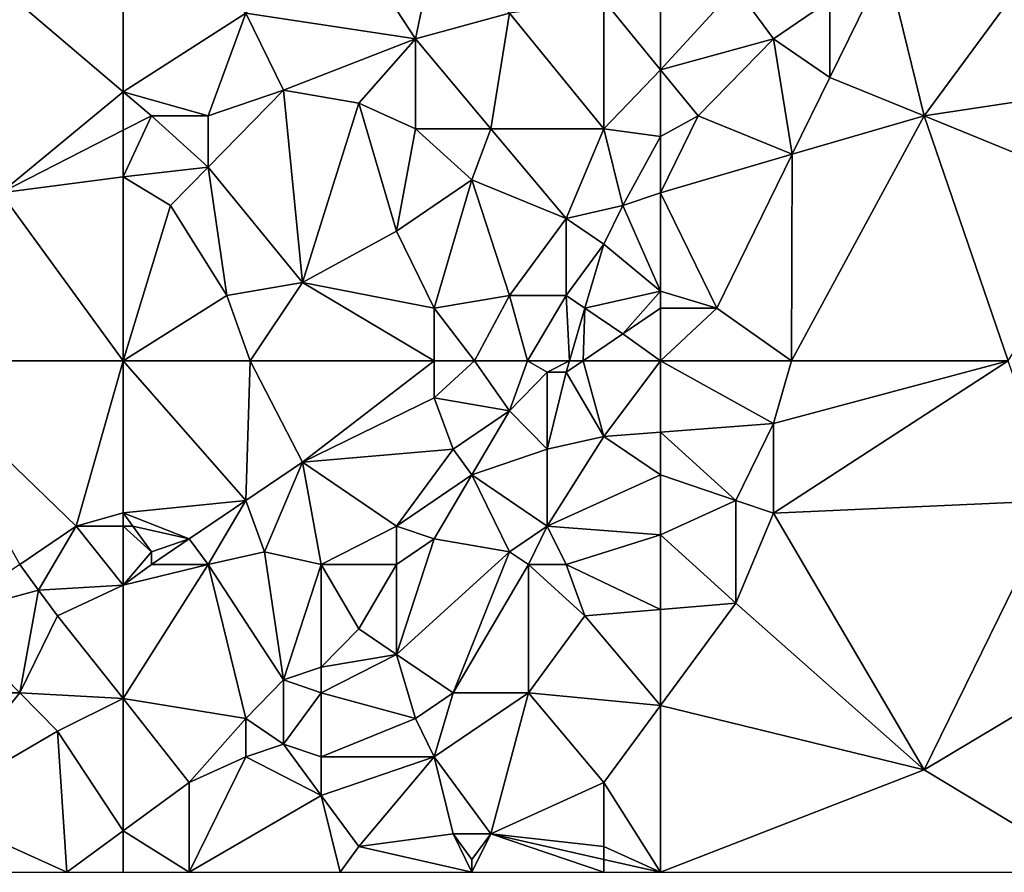
# Model space of a CAD drawing. Units: metres. Extents: x 0 to 19917, y 0 to 13550.
# Drawn here: x 6839 to 9447, y 0 to 2258 of the extents above; entities that cross this region are included whole.
import ezdxf

# ---------------------------------------------------------------- set-up
doc = ezdxf.new("R2010")
doc.units = ezdxf.units.M

msp = doc.modelspace()

# ---------------------------------------------------------------- linework, layer by layer
at = {"layer": 'TERRAIN'}
for points in [[(7437.676758, 2275.313232, 442.31347), (7886.932129, 2207.393555, 484.68335), (7687.263184, 2513.032471, 471.9906)], [(7687.263184, 2513.032471, 471.9906), (7886.932129, 2207.393555, 484.68335), (7936.849609, 2445.112793, 524.10998)], [(6788.751953, 2343.233154, 347.02465), (7113.214355, 2067.308838, 380.1853), (7113.214355, 2494.093262, 378.01733)], [(7113.214355, 2067.308838, 380.1853), (7437.676758, 2275.313232, 442.31347), (7113.214355, 2494.093262, 378.01733)], [(9584.120117, 2479.072754, 434.60632), (9134.864258, 2411.152832, 457.89599), (9234.699219, 2003.634033, 402.03955)], [(9234.699219, 2003.634033, 402.03955), (9683.955078, 2071.553955, 420.70983), (9584.120117, 2479.072754, 434.60632)], [(7936.849609, 2445.112793, 524.10998), (7886.932129, 2207.393555, 484.68335), (8136.518555, 2275.313232, 523.3302)], [(9134.864258, 2411.152832, 457.89599), (8985.112305, 2105.513672, 415.64001), (9234.699219, 2003.634033, 402.03955)], [(8985.112305, 2309.273193, 429.5321), (8985.112305, 2105.513672, 415.64001), (9134.864258, 2411.152832, 457.89599)], [(8386.105469, 2309.273193, 573.2904), (8535.857422, 2125.88916, 556.17688), (8535.857422, 2394.041992, 587.08386)], [(8535.857422, 2394.041992, 587.08386), (8535.857422, 2125.88916, 556.17688), (8735.526367, 2343.233154, 510.65417)], [(6788.751953, 1799.874634, 318.5581), (7113.214355, 2067.308838, 380.1853), (6788.751953, 2343.233154, 347.02465)], [(8735.526367, 2343.233154, 510.65417), (8535.857422, 2125.88916, 556.17688), (8835.361328, 2207.393555, 488.6925)], [(8985.112305, 2309.273193, 429.5321), (8735.526367, 2343.233154, 510.65417), (8835.361328, 2207.393555, 488.6925)], [(8386.105469, 1969.674194, 577.32043), (8386.105469, 2309.273193, 573.2904), (8136.518555, 2275.313232, 523.3302)], [(8386.105469, 1969.674194, 577.32043), (8535.857422, 2125.88916, 556.17688), (8386.105469, 2309.273193, 573.2904)], [(8835.361328, 2207.393555, 488.6925), (8985.112305, 2105.513672, 415.64001), (8985.112305, 2309.273193, 429.5321)], [(7337.842285, 2003.634033, 422.13293), (7437.676758, 2275.313232, 442.31347), (7113.214355, 2067.308838, 380.1853)], [(7537.51123, 2071.553711, 425.6831), (7437.676758, 2275.313232, 442.31347), (7337.842285, 2003.634033, 422.13293)], [(7537.51123, 2071.553711, 425.6831), (7886.932129, 2207.393555, 484.68335), (7437.676758, 2275.313232, 442.31347)], [(7886.932129, 2207.393555, 484.68335), (8086.601562, 1969.674194, 524.16442), (8136.518555, 2275.313232, 523.3302)], [(8086.601562, 1969.674194, 524.16442), (8386.105469, 1969.674194, 577.32043), (8136.518555, 2275.313232, 523.3302)], [(7886.932129, 2207.393555, 484.68335), (7537.51123, 2071.553711, 425.6831), (7737.180664, 2037.593994, 448.73852)], [(7737.180664, 2037.593994, 448.73852), (7886.932129, 1969.674194, 500.97961), (7886.932129, 2207.393555, 484.68335)], [(7886.932129, 1969.674194, 500.97961), (8086.601562, 1969.674194, 524.16442), (7886.932129, 2207.393555, 484.68335)], [(8835.361328, 2207.393555, 488.6925), (8535.857422, 2125.88916, 556.17688), (8635.691406, 2003.634033, 490.86926)], [(8885.27832, 1901.754395, 414.70825), (8835.361328, 2207.393555, 488.6925), (8635.691406, 2003.634033, 490.86926)], [(8835.361328, 2207.393555, 488.6925), (8885.27832, 1901.754395, 414.70825), (8985.112305, 2105.513672, 415.64001)], [(8535.857422, 1949.298218, 529.70153), (8535.857422, 2125.88916, 556.17688), (8386.105469, 1969.674194, 577.32043)], [(8635.691406, 2003.634033, 490.86926), (8535.857422, 2125.88916, 556.17688), (8535.857422, 1949.298218, 529.70153)], [(8985.112305, 2105.513672, 415.64001), (8885.27832, 1901.754395, 414.70825), (9234.699219, 2003.634033, 402.03955)], [(7113.214355, 1965.429077, 384.71997), (7113.214355, 2067.308838, 380.1853), (6788.751953, 1799.874634, 318.5581)], [(7337.842285, 2003.634033, 422.13293), (7113.214355, 2067.308838, 380.1853), (7188.090332, 2003.634033, 412.47973)], [(7188.090332, 2003.634033, 412.47973), (7113.214355, 2067.308838, 380.1853), (7113.214355, 1965.429077, 384.71997)], [(7337.842285, 1867.794434, 379.9447), (7587.428711, 1562.155396, 406.25671), (7537.51123, 2071.553711, 425.6831)], [(7337.842285, 2003.634033, 422.13293), (7337.842285, 1867.794434, 379.9447), (7537.51123, 2071.553711, 425.6831)], [(7587.428711, 1562.155396, 406.25671), (7737.180664, 2037.593994, 448.73852), (7537.51123, 2071.553711, 425.6831)], [(9733.87207, 1799.874634, 401.01904), (9683.955078, 2071.553955, 420.70983), (9234.699219, 2003.634033, 402.03955)], [(7587.428711, 1562.155396, 406.25671), (7837.015137, 1697.994995, 478.71179), (7737.180664, 2037.593994, 448.73852)], [(7737.180664, 2037.593994, 448.73852), (7837.015137, 1697.994995, 478.71179), (7886.932129, 1969.674194, 500.97961)], [(7113.214355, 1842.385132, 390.03906), (7337.842285, 1867.794434, 379.9447), (7188.090332, 2003.634033, 412.47973)], [(7188.090332, 2003.634033, 412.47973), (7113.214355, 1965.429077, 384.71997), (7113.214355, 1842.385132, 390.03906)], [(7188.090332, 2003.634033, 412.47973), (7337.842285, 1867.794434, 379.9447), (7337.842285, 2003.634033, 422.13293)], [(8535.857422, 1799.874756, 513.56457), (8635.691406, 2003.634033, 490.86926), (8535.857422, 1949.298218, 529.70153)], [(8885.27832, 1901.754395, 414.70825), (8635.691406, 2003.634033, 490.86926), (8535.857422, 1799.874756, 513.56457)], [(9234.699219, 2003.634033, 402.03955), (8885.27832, 1901.754395, 414.70825), (8883.439453, 1355, 388.14526)], [(9234.699219, 2003.634033, 402.03955), (8883.439453, 1355, 388.14526), (9457.164062, 1355, 400.28491)], [(9733.87207, 1799.874634, 401.01904), (9234.699219, 2003.634033, 402.03955), (9457.164062, 1355, 400.28491)], [(7113.214355, 1842.385132, 390.03906), (7113.214355, 1965.429077, 384.71997), (6788.751953, 1799.874634, 318.5581)], [(7886.932129, 1969.674194, 500.97961), (7837.015137, 1697.994995, 478.71179), (8036.684082, 1833.834595, 491.24182)], [(8036.684082, 1833.834595, 491.24182), (8086.601562, 1969.674194, 524.16442), (7886.932129, 1969.674194, 500.97961)], [(8286.270508, 1731.954834, 542.08117), (8086.601562, 1969.674194, 524.16442), (8036.684082, 1833.834595, 491.24182)], [(8386.105469, 1969.674194, 577.32043), (8086.601562, 1969.674194, 524.16442), (8286.270508, 1731.954834, 542.08117)], [(8286.270508, 1731.954834, 542.08117), (8436.022461, 1765.914795, 565.13586), (8386.105469, 1969.674194, 577.32043)], [(8386.105469, 1969.674194, 577.32043), (8436.022461, 1765.914795, 565.13586), (8535.857422, 1949.298218, 529.70153)], [(8535.857422, 1949.298218, 529.70153), (8436.022461, 1765.914795, 565.13586), (8535.857422, 1799.874756, 513.56457)], [(8535.857422, 1799.874756, 513.56457), (8685.609375, 1494.235596, 475.29174), (8885.27832, 1901.754395, 414.70825)], [(8885.27832, 1901.754395, 414.70825), (8685.609375, 1494.235596, 475.29174), (8883.439453, 1355, 388.14526)], [(7238.007324, 1765.914795, 356.57653), (7337.842285, 1867.794434, 379.9447), (7113.214355, 1842.385132, 390.03906)], [(7337.842285, 1867.794434, 379.9447), (7238.007324, 1765.914795, 356.57653), (7387.759277, 1528.195435, 403.69677)], [(7387.759277, 1528.195435, 403.69677), (7587.428711, 1562.155396, 406.25671), (7337.842285, 1867.794434, 379.9447)], [(7113.214355, 1842.385132, 390.03906), (6788.751953, 1799.874634, 318.5581), (7113.214355, 1355, 337.55896)], [(7113.214355, 1842.385132, 390.03906), (7113.214355, 1355, 337.55896), (7238.007324, 1765.914795, 356.57653)], [(7837.015137, 1697.994995, 478.71179), (7936.849609, 1494.235596, 484.11157), (8036.684082, 1833.834595, 491.24182)], [(8136.518555, 1528.195435, 505.92956), (8036.684082, 1833.834595, 491.24182), (7936.849609, 1494.235596, 484.11157)], [(8136.518555, 1528.195435, 505.92956), (8286.270508, 1731.954834, 542.08117), (8036.684082, 1833.834595, 491.24182)], [(6788.751953, 1799.874634, 318.5581), (6534.451172, 1355, 298.27978), (7113.214355, 1355, 337.55896)], [(8535.857422, 1799.874756, 513.56457), (8436.022461, 1765.914795, 565.13586), (8535.857422, 1539.515503, 498.42712)], [(8535.857422, 1799.874756, 513.56457), (8535.857422, 1539.515503, 498.42712), (8685.609375, 1494.235596, 475.29174)], [(7113.214355, 1355, 337.55896), (7387.759277, 1528.195435, 403.69677), (7238.007324, 1765.914795, 356.57653)], [(8286.270508, 1731.954834, 542.08117), (8386.105469, 1664.035034, 576.70764), (8436.022461, 1765.914795, 565.13586)], [(8535.857422, 1539.515503, 498.42712), (8436.022461, 1765.914795, 565.13586), (8386.105469, 1664.035034, 576.70764)], [(8286.270508, 1528.195435, 577.67956), (8286.270508, 1731.954834, 542.08117), (8136.518555, 1528.195435, 505.92956)], [(8386.105469, 1664.035034, 576.70764), (8286.270508, 1731.954834, 542.08117), (8286.270508, 1528.195435, 577.67956)], [(7587.428711, 1562.155396, 406.25671), (7936.849609, 1494.235596, 484.11157), (7837.015137, 1697.994995, 478.71179)], [(8336.1875, 1494.235596, 579.65856), (8386.105469, 1664.035034, 576.70764), (8286.270508, 1528.195435, 577.67956)], [(8535.857422, 1539.515503, 498.42712), (8386.105469, 1664.035034, 576.70764), (8336.1875, 1494.235596, 579.65856)], [(7449.407227, 1355, 389.41381), (7587.428711, 1562.155396, 406.25671), (7387.759277, 1528.195435, 403.69677)], [(7936.849609, 1355, 449.96887), (7587.428711, 1562.155396, 406.25671), (7449.407227, 1355, 389.41381)], [(7936.849609, 1494.235596, 484.11157), (7587.428711, 1562.155396, 406.25671), (7936.849609, 1355, 449.96887)], [(8436.022461, 1426.315796, 515.83435), (8535.857422, 1539.515503, 498.42712), (8336.1875, 1494.235596, 579.65856)], [(8535.857422, 1494.235596, 500.63855), (8535.857422, 1539.515503, 498.42712), (8436.022461, 1426.315796, 515.83435)], [(8685.609375, 1494.235596, 475.29174), (8535.857422, 1539.515503, 498.42712), (8535.857422, 1494.235596, 500.63855)], [(7449.407227, 1355, 389.41381), (7387.759277, 1528.195435, 403.69677), (7113.214355, 1355, 337.55896)], [(8043.339844, 1355, 469.89587), (8136.518555, 1528.195435, 505.92956), (7936.849609, 1494.235596, 484.11157)], [(8183.748535, 1355, 522.52941), (8136.518555, 1528.195435, 505.92956), (8043.339844, 1355, 469.89587)], [(8286.270508, 1528.195435, 577.67956), (8136.518555, 1528.195435, 505.92956), (8183.748535, 1355, 522.52941)], [(8295.255859, 1355, 543.18762), (8286.270508, 1528.195435, 577.67956), (8183.748535, 1355, 522.52941)], [(8336.1875, 1494.235596, 579.65856), (8286.270508, 1528.195435, 577.67956), (8295.255859, 1355, 543.18762)], [(7936.849609, 1494.235596, 484.11157), (7936.849609, 1355, 449.96887), (8043.339844, 1355, 469.89587)], [(8295.255859, 1355, 543.18762), (8331.196289, 1355, 532.42736), (8336.1875, 1494.235596, 579.65856)], [(8336.1875, 1494.235596, 579.65856), (8331.196289, 1355, 532.42736), (8436.022461, 1426.315796, 515.83435)], [(8436.022461, 1426.315796, 515.83435), (8535.857422, 1355, 494.71911), (8535.857422, 1494.235596, 500.63855)], [(8685.609375, 1494.235596, 475.29174), (8535.857422, 1494.235596, 500.63855), (8535.857422, 1355, 494.71911)], [(8685.609375, 1494.235596, 475.29174), (8535.857422, 1355, 494.71911), (8883.439453, 1355, 388.14526)], [(8436.022461, 1426.315796, 515.83435), (8331.196289, 1355, 532.42736), (8535.857422, 1355, 494.71911)], [(6534.451172, 1355, 298.27978), (6838.668945, 815.037598, 343.26696), (6988.420898, 916.917297, 343.97265)], [(6988.420898, 916.917297, 343.97265), (7113.214355, 1355, 337.55896), (6534.451172, 1355, 298.27978)], [(6988.420898, 916.917297, 343.97265), (7113.214355, 952.292236, 357.92114), (7113.214355, 1355, 337.55896)], [(7113.214355, 1355, 337.55896), (7437.676758, 984.837097, 401.59204), (7449.407227, 1355, 389.41381)], [(7113.214355, 952.292236, 357.92114), (7437.676758, 984.837097, 401.59204), (7113.214355, 1355, 337.55896)], [(7449.407227, 1355, 389.41381), (7437.676758, 984.837097, 401.59204), (7587.428711, 1086.716797, 418.63598)], [(7587.428711, 1086.716797, 418.63598), (7936.849609, 1355, 449.96887), (7449.407227, 1355, 389.41381)], [(7936.849609, 1256.516235, 453.8319), (7936.849609, 1355, 449.96887), (7587.428711, 1086.716797, 418.63598)], [(7936.849609, 1256.516235, 453.8319), (8136.518555, 1222.556396, 537.36975), (8043.339844, 1355, 469.89587)], [(8043.339844, 1355, 469.89587), (7936.849609, 1355, 449.96887), (7936.849609, 1256.516235, 453.8319)], [(8043.339844, 1355, 469.89587), (8136.518555, 1222.556396, 537.36975), (8183.748535, 1355, 522.52941)], [(8183.748535, 1355, 522.52941), (8136.518555, 1222.556396, 537.36975), (8236.353516, 1324.436035, 544.18933)], [(8183.748535, 1355, 522.52941), (8236.353516, 1324.436035, 544.18933), (8295.255859, 1355, 543.18762)], [(8295.255859, 1355, 543.18762), (8236.353516, 1324.436035, 544.18933), (8286.270508, 1324.436035, 542.24987)], [(8386.105469, 1154.636597, 464.12634), (8331.196289, 1355, 532.42736), (8286.270508, 1324.436035, 542.24987)], [(8286.270508, 1324.436035, 542.24987), (8331.196289, 1355, 532.42736), (8295.255859, 1355, 543.18762)], [(8535.857422, 1355, 494.71911), (8331.196289, 1355, 532.42736), (8386.105469, 1154.636597, 464.12634)], [(8386.105469, 1154.636597, 464.12634), (8535.857422, 1165.956543, 477.10461), (8535.857422, 1355, 494.71911)], [(8535.857422, 1355, 494.71911), (8535.857422, 1165.956543, 477.10461), (8835.361328, 1188.596436, 382.17883)], [(8835.361328, 1188.596436, 382.17883), (8883.439453, 1355, 388.14526), (8535.857422, 1355, 494.71911)], [(9457.164062, 1355, 400.28491), (8835.361328, 950.877197, 373.89416), (9584.120117, 984.837097, 371.66369)], [(8835.361328, 1188.596436, 382.17883), (8835.361328, 950.877197, 373.89416), (9457.164062, 1355, 400.28491)], [(9457.164062, 1355, 400.28491), (8883.439453, 1355, 388.14526), (8835.361328, 1188.596436, 382.17883)], [(8236.353516, 1324.436035, 544.18933), (8136.518555, 1222.556396, 537.36975), (8236.353516, 1120.676636, 484.05383)], [(8286.270508, 1324.436035, 542.24987), (8236.353516, 1120.676636, 484.05383), (8386.105469, 1154.636597, 464.12634)], [(8236.353516, 1324.436035, 544.18933), (8236.353516, 1120.676636, 484.05383), (8286.270508, 1324.436035, 542.24987)], [(7587.428711, 1086.716797, 418.63598), (7986.76709, 1120.676636, 548.66418), (7936.849609, 1256.516235, 453.8319)], [(7986.76709, 1120.676636, 548.66418), (8136.518555, 1222.556396, 537.36975), (7936.849609, 1256.516235, 453.8319)], [(8036.684082, 1052.756836, 563.7882), (8136.518555, 1222.556396, 537.36975), (7986.76709, 1120.676636, 548.66418)], [(8236.353516, 1120.676636, 484.05383), (8136.518555, 1222.556396, 537.36975), (8036.684082, 1052.756836, 563.7882)], [(8535.857422, 1165.956543, 477.10461), (8735.526367, 984.836975, 386.97204), (8835.361328, 1188.596436, 382.17883)], [(8835.361328, 1188.596436, 382.17883), (8735.526367, 984.836975, 386.97204), (8835.361328, 950.877197, 373.89416)], [(8386.105469, 1154.636597, 464.12634), (8236.353516, 1120.676636, 484.05383), (8236.353516, 916.917297, 431.99755)], [(8386.105469, 1154.636597, 464.12634), (8236.353516, 916.917297, 431.99755), (8535.857422, 1052.756226, 471.94787)], [(8386.105469, 1154.636597, 464.12634), (8535.857422, 1052.756226, 471.94787), (8535.857422, 1165.956543, 477.10461)], [(8535.857422, 1052.756226, 471.94787), (8735.526367, 984.836975, 386.97204), (8535.857422, 1165.956543, 477.10461)], [(7837.015137, 916.917297, 585.54553), (7986.76709, 1120.676636, 548.66418), (7587.428711, 1086.716797, 418.63598)], [(7837.015137, 916.917297, 585.54553), (8036.684082, 1052.756836, 563.7882), (7986.76709, 1120.676636, 548.66418)], [(8236.353516, 916.917297, 431.99755), (8236.353516, 1120.676636, 484.05383), (8036.684082, 1052.756836, 563.7882)], [(7437.676758, 984.837097, 401.59204), (7487.59375, 848.997498, 492.50061), (7587.428711, 1086.716797, 418.63598)], [(7587.428711, 1086.716797, 418.63598), (7487.59375, 848.997498, 492.50061), (7637.345703, 815.037598, 533.68591)], [(7587.428711, 1086.716797, 418.63598), (7637.345703, 815.037598, 533.68591), (7837.015137, 916.917297, 585.54553)], [(7837.015137, 916.917297, 585.54553), (7936.849609, 882.957397, 562.17956), (8036.684082, 1052.756836, 563.7882)], [(8036.684082, 1052.756836, 563.7882), (7936.849609, 882.957397, 562.17956), (8136.518555, 848.997437, 447.34985)], [(8136.518555, 848.997437, 447.34985), (8236.353516, 916.917297, 431.99755), (8036.684082, 1052.756836, 563.7882)], [(8535.857422, 1052.756226, 471.94787), (8236.353516, 916.917297, 431.99755), (8535.857422, 894.277344, 455.27612)], [(8535.857422, 894.277344, 455.27612), (8735.526367, 984.836975, 386.97204), (8535.857422, 1052.756226, 471.94787)], [(7113.214355, 952.292236, 357.92114), (7287.924805, 882.957397, 417.08044), (7437.676758, 984.837097, 401.59204)], [(7287.924805, 882.957397, 417.08044), (7337.842285, 815.037598, 473.354), (7437.676758, 984.837097, 401.59204)], [(7437.676758, 984.837097, 401.59204), (7337.842285, 815.037598, 473.354), (7487.59375, 848.997498, 492.50061)], [(8735.526367, 713.157898, 379.14794), (8735.526367, 984.836975, 386.97204), (8535.857422, 894.277344, 455.27612)], [(8835.361328, 950.877197, 373.89416), (8735.526367, 984.836975, 386.97204), (8735.526367, 713.157898, 379.14794)], [(8835.361328, 950.877197, 373.89416), (9234.699219, 271.679199, 338.46179), (9584.120117, 984.837097, 371.66369)], [(9584.120117, 984.837097, 371.66369), (9234.699219, 271.679199, 338.46179), (9634.037109, 509.398499, 372.54675)], [(6988.420898, 916.917297, 343.97265), (7113.214355, 916.917297, 363.32946), (7113.214355, 952.292236, 357.92114)], [(7113.214355, 952.292236, 357.92114), (7113.214355, 916.917297, 363.32946), (7138.172852, 916.917297, 367.75549)], [(7113.214355, 952.292236, 357.92114), (7138.172852, 916.917297, 367.75549), (7287.924805, 882.957397, 417.08044)], [(8835.361328, 950.877197, 373.89416), (8735.526367, 713.157898, 379.14794), (9234.699219, 271.679199, 338.46179)], [(6888.586426, 747.117798, 400.31066), (6988.420898, 916.917297, 343.97265), (6838.668945, 815.037598, 343.26696)], [(6988.420898, 916.917297, 343.97265), (6888.586426, 747.117798, 400.31066), (7113.214355, 760.70166, 447.77063)], [(7113.214355, 760.70166, 447.77063), (7113.214355, 916.917297, 363.32946), (6988.420898, 916.917297, 343.97265)], [(7188.090332, 848.997498, 440.97985), (7113.214355, 916.917297, 363.32946), (7113.214355, 760.70166, 447.77063)], [(7138.172852, 916.917297, 367.75549), (7113.214355, 916.917297, 363.32946), (7188.090332, 848.997498, 440.97985)], [(7287.924805, 882.957397, 417.08044), (7138.172852, 916.917297, 367.75549), (7188.090332, 848.997498, 440.97985)], [(7837.015137, 916.917297, 585.54553), (7637.345703, 815.037598, 533.68591), (7837.015137, 815.037598, 585.5321)], [(7837.015137, 916.917297, 585.54553), (7837.015137, 815.037598, 585.5321), (7936.849609, 882.957397, 562.17956)], [(8236.353516, 916.917297, 431.99755), (8136.518555, 848.997437, 447.34985), (8186.436035, 815.037598, 425.07214)], [(8186.436035, 815.037598, 425.07214), (8286.270508, 815.037598, 455.23925), (8236.353516, 916.917297, 431.99755)], [(8286.270508, 815.037598, 455.23925), (8535.857422, 894.277344, 455.27612), (8236.353516, 916.917297, 431.99755)], [(8535.857422, 894.277344, 455.27612), (8286.270508, 815.037598, 455.23925), (8535.857422, 696.177979, 425.23999)], [(8535.857422, 894.277344, 455.27612), (8535.857422, 696.177979, 425.23999), (8735.526367, 713.157898, 379.14794)], [(7287.924805, 882.957397, 417.08044), (7188.090332, 815.037598, 454.35192), (7337.842285, 815.037598, 473.354)], [(7287.924805, 882.957397, 417.08044), (7188.090332, 848.997498, 440.97985), (7188.090332, 815.037598, 454.35192)], [(7936.849609, 882.957397, 562.17956), (7837.015137, 577.318359, 503.34997), (8136.518555, 848.997437, 447.34985)], [(7837.015137, 815.037598, 585.5321), (7837.015137, 577.318359, 503.34997), (7936.849609, 882.957397, 562.17956)], [(7188.090332, 815.037598, 454.35192), (7188.090332, 848.997498, 440.97985), (7113.214355, 760.70166, 447.77063)], [(7537.51123, 509.398499, 565.89978), (7487.59375, 848.997498, 492.50061), (7337.842285, 815.037598, 473.354)], [(7487.59375, 848.997498, 492.50061), (7537.51123, 509.398499, 565.89978), (7637.345703, 815.037598, 533.68591)], [(8136.518555, 848.997437, 447.34985), (7837.015137, 577.318359, 503.34997), (7986.76709, 475.438599, 377.86694)], [(7986.76709, 475.438599, 377.86694), (8186.436035, 815.037598, 425.07214), (8136.518555, 848.997437, 447.34985)], [(6838.668945, 815.037598, 343.26696), (6639, 679.197998, 353.42346), (6888.586426, 747.117798, 400.31066)], [(7113.214355, 460.581024, 464.00659), (7337.842285, 815.037598, 473.354), (7113.214355, 760.70166, 447.77063)], [(7437.676758, 407.518799, 551.00109), (7337.842285, 815.037598, 473.354), (7113.214355, 460.581024, 464.00659)], [(7337.842285, 815.037598, 473.354), (7188.090332, 815.037598, 454.35192), (7113.214355, 760.70166, 447.77063)], [(7537.51123, 509.398499, 565.89978), (7337.842285, 815.037598, 473.354), (7437.676758, 407.518799, 551.00109)], [(7537.51123, 509.398499, 565.89978), (7637.345703, 543.358398, 575.3446), (7637.345703, 815.037598, 533.68591)], [(7637.345703, 815.037598, 533.68591), (7637.345703, 543.358398, 575.3446), (7737.180664, 645.23822, 541.95129)], [(7637.345703, 815.037598, 533.68591), (7737.180664, 645.23822, 541.95129), (7837.015137, 815.037598, 585.5321)], [(7737.180664, 645.23822, 541.95129), (7837.015137, 577.318359, 503.34997), (7837.015137, 815.037598, 585.5321)], [(8186.436035, 475.438599, 368.39465), (8186.436035, 815.037598, 425.07214), (7986.76709, 475.438599, 377.86694)], [(8336.1875, 679.197998, 432.52722), (8286.270508, 815.037598, 455.23925), (8186.436035, 815.037598, 425.07214)], [(8336.1875, 679.197998, 432.52722), (8186.436035, 815.037598, 425.07214), (8186.436035, 475.438599, 368.39465)], [(8535.857422, 696.177979, 425.23999), (8286.270508, 815.037598, 455.23925), (8336.1875, 679.197998, 432.52722)], [(6888.586426, 747.117798, 400.31066), (6938.503906, 679.197998, 434.84094), (7113.214355, 760.70166, 447.77063)], [(7113.214355, 760.70166, 447.77063), (6938.503906, 679.197998, 434.84094), (7113.214355, 460.581024, 464.00659)], [(6639, 679.197998, 353.42346), (6838.669434, 475.438599, 420.68188), (6888.586426, 747.117798, 400.31066)], [(6888.586426, 747.117798, 400.31066), (6838.669434, 475.438599, 420.68188), (6938.503906, 679.197998, 434.84094)], [(8735.526367, 713.157898, 379.14794), (8535.857422, 696.177979, 425.23999), (8535.857422, 441.478882, 393.7926)], [(8735.526367, 713.157898, 379.14794), (8535.857422, 441.478882, 393.7926), (9234.699219, 271.679199, 338.46179)], [(6439.331055, 475.438599, 380.79956), (6838.669434, 475.438599, 420.68188), (6639, 679.197998, 353.42346)], [(6938.503906, 679.197998, 434.84094), (6838.669434, 475.438599, 420.68188), (7113.214355, 460.581024, 464.00659)], [(8535.857422, 441.478882, 393.7926), (8336.1875, 679.197998, 432.52722), (8186.436035, 475.438599, 368.39465)], [(8535.857422, 441.478882, 393.7926), (8535.857422, 696.177979, 425.23999), (8336.1875, 679.197998, 432.52722)], [(7737.180664, 645.23822, 541.95129), (7637.345703, 543.358398, 575.3446), (7837.015137, 577.318359, 503.34997)], [(7837.015137, 577.318359, 503.34997), (7637.345703, 475.438599, 555.90954), (7886.932129, 407.518799, 408.56018)], [(7837.015137, 577.318359, 503.34997), (7637.345703, 543.358398, 575.3446), (7637.345703, 475.438599, 555.90954)], [(7837.015137, 577.318359, 503.34997), (7886.932129, 407.518799, 408.56018), (7986.76709, 475.438599, 377.86694)], [(7537.51123, 509.398499, 565.89978), (7637.345703, 475.438599, 555.90954), (7637.345703, 543.358398, 575.3446)], [(7437.676758, 407.518799, 551.00109), (7537.51123, 339.598999, 540.18151), (7537.51123, 509.398499, 565.89978)], [(7537.51123, 509.398499, 565.89978), (7537.51123, 339.598999, 540.18151), (7637.345703, 475.438599, 555.90954)], [(9683.955078, 0, 340.19738), (9634.037109, 509.398499, 372.54675), (9234.699219, 271.679199, 338.46179)], [(6589.08252, 169.7995, 419.04113), (6838.669434, 475.438599, 420.68188), (6439.331055, 475.438599, 380.79956)], [(6938.503906, 373.558899, 425.9934), (6838.669434, 475.438599, 420.68188), (6589.08252, 169.7995, 419.04113)], [(7113.214355, 460.581024, 464.00659), (6838.669434, 475.438599, 420.68188), (6938.503906, 373.558899, 425.9934)], [(7637.345703, 475.438599, 555.90954), (7537.51123, 339.598999, 540.18151), (7637.345703, 305.639099, 496.09558)], [(7637.345703, 305.639099, 496.09558), (7886.932129, 407.518799, 408.56018), (7637.345703, 475.438599, 555.90954)], [(7986.76709, 475.438599, 377.86694), (7886.932129, 407.518799, 408.56018), (7936.849609, 305.639099, 382.54516)], [(7986.76709, 475.438599, 377.86694), (7936.849609, 305.639099, 382.54516), (8186.436035, 475.438599, 368.39465)], [(7936.849609, 305.639099, 382.54516), (8086.601562, 101.8797, 359.65612), (8186.436035, 475.438599, 368.39465)], [(8086.601562, 101.8797, 359.65612), (8386.105469, 237.719299, 408.81921), (8186.436035, 475.438599, 368.39465)], [(8386.105469, 237.719299, 408.81921), (8535.857422, 441.478882, 393.7926), (8186.436035, 475.438599, 368.39465)], [(7113.214355, 460.581024, 464.00659), (6938.503906, 373.558899, 425.9934), (7113.214355, 109.716652, 468.81408)], [(7437.676758, 407.518799, 551.00109), (7113.214355, 460.581024, 464.00659), (7287.924805, 237.719299, 489.36926)], [(7287.924805, 237.719299, 489.36926), (7113.214355, 460.581024, 464.00659), (7113.214355, 109.716652, 468.81408)], [(8535.857422, 0, 374.04199), (8535.857422, 441.478882, 393.7926), (8386.105469, 237.719299, 408.81921)], [(9234.699219, 271.679199, 338.46179), (8535.857422, 441.478882, 393.7926), (8535.857422, 0, 374.04199)], [(7437.676758, 305.639099, 541.11584), (7437.676758, 407.518799, 551.00109), (7287.924805, 237.719299, 489.36926)], [(7537.51123, 339.598999, 540.18151), (7437.676758, 407.518799, 551.00109), (7437.676758, 305.639099, 541.11584)], [(7936.849609, 305.639099, 382.54516), (7886.932129, 407.518799, 408.56018), (7637.345703, 305.639099, 496.09558)], [(6963.462402, 0, 457.10034), (6938.503906, 373.558899, 425.9934), (6589.08252, 169.7995, 419.04113)], [(7113.214355, 109.716652, 468.81408), (6938.503906, 373.558899, 425.9934), (6963.462402, 0, 457.10034)], [(7637.345703, 203.759399, 489.78503), (7537.51123, 339.598999, 540.18151), (7437.676758, 305.639099, 541.11584)], [(7637.345703, 305.639099, 496.09558), (7537.51123, 339.598999, 540.18151), (7637.345703, 203.759399, 489.78503)], [(7287.924805, 237.719299, 489.36926), (7287.924805, 0, 444.60156), (7437.676758, 305.639099, 541.11584)], [(7437.676758, 305.639099, 541.11584), (7287.924805, 0, 444.60156), (7637.345703, 203.759399, 489.78503)], [(7637.345703, 203.759399, 489.78503), (7737.180664, 67.9198, 481.3446), (7936.849609, 305.639099, 382.54516)], [(7936.849609, 305.639099, 382.54516), (7637.345703, 305.639099, 496.09558), (7637.345703, 203.759399, 489.78503)], [(7936.849609, 305.639099, 382.54516), (7737.180664, 67.9198, 481.3446), (7986.76709, 101.8797, 361.4729)], [(7986.76709, 101.8797, 361.4729), (8086.601562, 101.8797, 359.65612), (7936.849609, 305.639099, 382.54516)], [(8535.857422, 0, 374.04199), (9683.955078, 0, 340.19738), (9234.699219, 271.679199, 338.46179)], [(7113.214355, 109.716652, 468.81408), (7287.924805, 0, 444.60156), (7287.924805, 237.719299, 489.36926)], [(8386.105469, 67.9198, 401.29028), (8386.105469, 237.719299, 408.81921), (8086.601562, 101.8797, 359.65612)], [(8386.105469, 67.9198, 401.29028), (8535.857422, 0, 374.04199), (8386.105469, 237.719299, 408.81921)], [(7637.345703, 203.759399, 489.78503), (7287.924805, 0, 444.60156), (7687.263184, 0, 472.93042)], [(7637.345703, 203.759399, 489.78503), (7687.263184, 0, 472.93042), (7737.180664, 67.9198, 481.3446)], [(6589.08252, 169.7995, 419.04113), (6639, 0, 422.81311), (6963.462402, 0, 457.10034)], [(7113.214355, 0, 458.7362), (7113.214355, 109.716652, 468.81408), (6963.462402, 0, 457.10034)], [(7113.214355, 0, 458.7362), (7287.924805, 0, 444.60156), (7113.214355, 109.716652, 468.81408)], [(7737.180664, 67.9198, 481.3446), (8036.684082, 0, 345.87902), (7986.76709, 101.8797, 361.4729)], [(7986.76709, 101.8797, 361.4729), (8036.684082, 0, 345.87902), (8036.684082, 33.9599, 351.66381)], [(7986.76709, 101.8797, 361.4729), (8036.684082, 33.9599, 351.66381), (8086.601562, 101.8797, 359.65612)], [(8036.684082, 0, 345.87902), (8386.105469, 0, 391.07934), (8086.601562, 101.8797, 359.65612)], [(8036.684082, 33.9599, 351.66381), (8036.684082, 0, 345.87902), (8086.601562, 101.8797, 359.65612)], [(8086.601562, 101.8797, 359.65612), (8386.105469, 0, 391.07934), (8386.105469, 33.9599, 394.62377)], [(8086.601562, 101.8797, 359.65612), (8386.105469, 33.9599, 394.62377), (8386.105469, 67.9198, 401.29028)], [(7737.180664, 67.9198, 481.3446), (7687.263184, 0, 472.93042), (8036.684082, 0, 345.87902)], [(8386.105469, 67.9198, 401.29028), (8386.105469, 33.9599, 394.62377), (8535.857422, 0, 374.04199)], [(8386.105469, 33.9599, 394.62377), (8386.105469, 0, 391.07934), (8535.857422, 0, 374.04199)]]:
    msp.add_3dface(points, dxfattribs=at)

doc.saveas('drawing.dxf')
